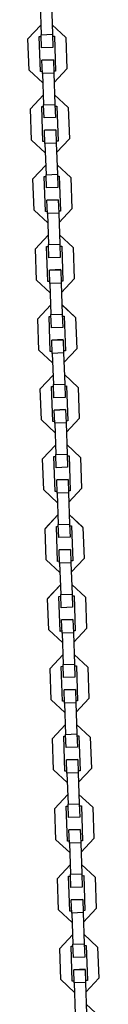
# Model space of a CAD drawing. Units: inches. Extents: x 377 to 464, y 197 to 397.
# Drawn here: x 404 to 404, y 367 to 373 of the extents above; entities that cross this region are included whole.
import ezdxf

# ---------------------------------------------------------------- set-up
doc = ezdxf.new("R2010")
doc.units = ezdxf.units.IN
doc.header["$MEASUREMENT"] = 0
doc.layers.add('Ebene 1', color=7, linetype='Continuous')

# ---------------------------------------------------------------- blocks, each defined once
blk = doc.blocks.new('block 2')
at = {"layer": 'Ebene 1', "color": 179, "lineweight": 25, "true_color": 0x1a171b}
for points in [[(404.011, 372.6282), (404.017, 372.4636)], [(404.0709, 372.6303), (404.077, 372.4656)], [(403.9474, 372.4412), (404.0153, 372.5137)], [(404.0153, 372.5137), (403.9474, 372.4412)], [(404.0752, 372.5158), (404.1476, 372.4482)], [(404.1476, 372.4479), (404.0752, 372.5158)], [(404.0072, 372.4532), (404.0174, 372.4536)], [(404.0139, 372.2684), (404.0072, 372.4532)], [(404.017, 372.4636), (404.077, 372.4656)], [(404.0194, 372.3936), (404.017, 372.4636)], [(404.077, 372.4656), (404.0794, 372.3957)], [(404.0773, 372.4558), (404.0871, 372.4562)], [(404.0871, 372.4562), (404.0935, 372.2712)], [(403.9535, 372.2762), (403.9474, 372.4412)], [(404.1476, 372.4479), (404.1531, 372.2832)], [(404.0794, 372.3957), (404.0194, 372.3936)], [(404.0215, 372.3287), (404.0816, 372.3308)], [(404.0816, 372.3308), (404.0215, 372.3287)], [(404.0241, 372.2586), (404.0215, 372.3287)], [(404.0816, 372.3308), (404.084, 372.2607)], [(403.9535, 372.2762), (404.0258, 372.2088)], [(404.0236, 372.2687), (404.0139, 372.2684)], [(404.0236, 372.2687), (404.0139, 372.2684)], [(404.084, 372.2607), (404.0241, 372.2586)], [(404.0241, 372.2586), (404.0296, 372.0934)], [(404.0935, 372.2712), (404.0837, 372.2708)], [(404.0935, 372.2712), (404.0837, 372.2708)], [(404.084, 372.2607), (404.0897, 372.0955)], [(404.0858, 372.2109), (404.1531, 372.2832)], [(403.9605, 372.0715), (404.0281, 372.1439)], [(404.0281, 372.1439), (403.9605, 372.0712)], [(404.1605, 372.0782), (404.0878, 372.1461)], [(404.0878, 372.1461), (404.1605, 372.0786)], [(404.0296, 372.0934), (404.0897, 372.0955)], [(404.0322, 372.024), (404.0296, 372.0934)], [(404.0897, 372.0955), (404.0921, 372.026)], [(404.0901, 372.086), (404.1002, 372.0863)], [(404.1002, 372.0863), (404.1066, 371.9015)], [(403.966, 371.9063), (403.9605, 372.0712)], [(404.0201, 372.0834), (404.0301, 372.0839)], [(404.0265, 371.8987), (404.0201, 372.0834)], [(404.1605, 372.0782), (404.1662, 371.9136)], [(404.0921, 372.026), (404.0322, 372.024)], [(404.0346, 371.959), (404.0945, 371.9611)], [(404.0945, 371.9611), (404.0346, 371.959)], [(404.037, 371.8888), (404.0346, 371.959)], [(404.0945, 371.9611), (404.0971, 371.8908)], [(403.966, 371.9063), (404.0389, 371.839)], [(404.0367, 371.8991), (404.0265, 371.8987)], [(404.0367, 371.8991), (404.0265, 371.8987)], [(404.0971, 371.8908), (404.037, 371.8888)], [(404.037, 371.8888), (404.0429, 371.7237)], [(404.1066, 371.9015), (404.0968, 371.9012)], [(404.1066, 371.9015), (404.0968, 371.9012)], [(404.0971, 371.8908), (404.1028, 371.7258)], [(404.0988, 371.8412), (404.1662, 371.9136)], [(403.9736, 371.7019), (404.041, 371.774)], [(404.041, 371.774), (403.9736, 371.7015)], [(404.1009, 371.7763), (404.1733, 371.7089)], [(404.1733, 371.7086), (404.1009, 371.7759)], [(404.0429, 371.7237), (404.1028, 371.7258)], [(404.0453, 371.6541), (404.0429, 371.7237)], [(404.1028, 371.7258), (404.1052, 371.6562)], [(403.9793, 371.5367), (403.9736, 371.7015)], [(404.0332, 371.7137), (404.043, 371.7137)], [(404.0396, 371.5291), (404.0332, 371.7137)], [(404.1032, 371.716), (404.113, 371.7163)], [(404.113, 371.7163), (404.1197, 371.5315)], [(404.1733, 371.7086), (404.1793, 371.5439)], [(404.1052, 371.6562), (404.0453, 371.6541)], [(404.1073, 371.5914), (404.0473, 371.5894)], [(404.0473, 371.589), (404.1073, 371.5911)], [(404.0498, 371.5188), (404.0473, 371.589)], [(404.1073, 371.5911), (404.1097, 371.5208)], [(403.9793, 371.5367), (404.0515, 371.469)], [(404.0494, 371.5294), (404.0396, 371.5291)], [(404.0494, 371.5291), (404.0396, 371.5291)], [(404.1097, 371.5208), (404.0498, 371.5188)], [(404.0498, 371.5188), (404.0558, 371.3541)], [(404.1197, 371.5318), (404.1094, 371.5315)], [(404.1197, 371.5315), (404.1094, 371.5312)], [(404.1097, 371.5208), (404.1157, 371.3561)], [(404.1116, 371.4712), (404.1793, 371.5439)], [(403.9864, 371.332), (404.0541, 371.4044)], [(404.0541, 371.404), (403.9864, 371.3319)], [(404.114, 371.4064), (404.1864, 371.3389)], [(404.1864, 371.3389), (404.114, 371.4063)], [(403.9922, 371.167), (403.9864, 371.3319)], [(404.046, 371.3437), (404.0561, 371.3441)], [(404.0527, 371.1589), (404.046, 371.3437)], [(404.0558, 371.3541), (404.1157, 371.3561)], [(404.0584, 371.2841), (404.0558, 371.3541)], [(404.1157, 371.3561), (404.118, 371.2862)], [(404.1162, 371.3462), (404.1259, 371.3465)], [(404.1259, 371.3465), (404.1324, 371.1617)], [(404.1864, 371.3389), (404.192, 371.1737)], [(404.118, 371.2862), (404.0584, 371.2841)], [(404.1204, 371.2218), (404.0604, 371.2197)], [(404.0604, 371.2192), (404.1204, 371.2213)], [(404.0628, 371.1491), (404.0604, 371.2192)], [(404.1204, 371.2213), (404.1228, 371.1512)], [(403.9922, 371.167), (404.0646, 371.0993)], [(404.0625, 371.1596), (404.0527, 371.1593)], [(404.0625, 371.1593), (404.0527, 371.1589)], [(404.1228, 371.1512), (404.0628, 371.1491)], [(404.0628, 371.1491), (404.0684, 370.9844)], [(404.1324, 371.1622), (404.1224, 371.1617)], [(404.1324, 371.1617), (404.1224, 371.1615)], [(404.1228, 371.1512), (404.1285, 370.9865)], [(404.1245, 371.1014), (404.192, 371.1737)], [(403.9995, 370.962), (404.0666, 371.0347)], [(404.0666, 371.0344), (403.9995, 370.962)], [(404.1266, 371.0368), (404.1991, 370.9691)], [(404.1991, 370.9691), (404.1266, 371.0364)], [(404.005, 370.797), (403.9995, 370.962)], [(404.0591, 370.9741), (404.0689, 370.9744)], [(404.0653, 370.7893), (404.0591, 370.9741)], [(404.0684, 370.9844), (404.1285, 370.9865)], [(404.0709, 370.9145), (404.0684, 370.9844)], [(404.1285, 370.9865), (404.1311, 370.9165)], [(404.1288, 370.9765), (404.139, 370.9768)], [(404.139, 370.9768), (404.1454, 370.792)], [(404.1991, 370.9691), (404.2051, 370.8041)], [(404.1311, 370.9165), (404.0709, 370.9145)], [(404.1335, 370.8521), (404.0735, 370.8499)], [(404.0735, 370.8495), (404.1335, 370.8516)], [(404.0756, 370.7794), (404.0735, 370.8495)], [(404.1335, 370.8516), (404.1355, 370.7815)], [(404.005, 370.797), (404.0773, 370.7297)], [(404.0752, 370.7899), (404.0653, 370.7894)], [(404.0756, 370.7894), (404.0653, 370.7893)], [(404.1454, 370.7925), (404.1352, 370.792)], [(404.1454, 370.792), (404.1352, 370.7917)], [(404.1373, 370.7317), (404.2051, 370.8041)], [(404.1355, 370.7815), (404.0756, 370.7794)], [(404.0756, 370.7794), (404.0816, 370.6146)], [(404.1355, 370.7815), (404.1416, 370.6168)], [(404.012, 370.5924), (404.0797, 370.6647)], [(404.0797, 370.6647), (404.0124, 370.5924)], [(404.1397, 370.6668), (404.212, 370.5994)], [(404.212, 370.5994), (404.1397, 370.6668)], [(404.0181, 370.4272), (404.0124, 370.5924)], [(404.0716, 370.6044), (404.0818, 370.6048)], [(404.0784, 370.4194), (404.0716, 370.6044)], [(404.0816, 370.6146), (404.1416, 370.6168)], [(404.084, 370.5448), (404.0816, 370.6146)], [(404.1416, 370.6168), (404.144, 370.5469)], [(404.1417, 370.6068), (404.1517, 370.6072)], [(404.1517, 370.6072), (404.1581, 370.4224)], [(404.212, 370.5994), (404.2177, 370.4342)], [(404.144, 370.5469), (404.084, 370.5448)], [(404.0861, 370.4799), (404.146, 370.482)], [(404.146, 370.482), (404.0861, 370.4799)], [(404.0885, 370.4096), (404.0861, 370.4799)], [(404.146, 370.482), (404.1486, 370.4117)], [(404.0181, 370.4272), (404.0904, 370.3598)], [(404.1581, 370.4224), (404.1483, 370.4218)], [(404.1581, 370.4224), (404.1483, 370.4218)], [(404.1504, 370.3621), (404.2177, 370.4342)], [(404.0883, 370.4198), (404.0784, 370.4194)], [(404.0883, 370.4198), (404.0784, 370.4194)], [(404.1486, 370.4117), (404.0885, 370.4096)], [(404.0885, 370.4096), (404.0942, 370.2444)], [(404.1486, 370.4117), (404.1541, 370.2467)], [(404.025, 370.2227), (404.0925, 370.2949)], [(404.0925, 370.2949), (404.025, 370.2227)], [(404.1524, 370.2971), (404.2251, 370.2298)], [(404.2251, 370.2293), (404.1524, 370.2971)], [(404.0308, 370.0575), (404.025, 370.2227)], [(404.0847, 370.2346), (404.0945, 370.2351)], [(404.0911, 370.0498), (404.0847, 370.2346)], [(404.0942, 370.2444), (404.1541, 370.2467)], [(404.0968, 370.175), (404.0942, 370.2444)], [(404.1541, 370.2467), (404.1566, 370.1772)], [(404.1545, 370.2372), (404.1648, 370.2375)], [(404.1648, 370.2375), (404.1712, 370.0525)], [(404.2251, 370.2293), (404.2308, 370.0646)], [(404.1566, 370.1772), (404.0968, 370.175)], [(404.0992, 370.1101), (404.1591, 370.1121)], [(404.1591, 370.1121), (404.0992, 370.1101)], [(404.1016, 370.0399), (404.0992, 370.1101)], [(404.1591, 370.1121), (404.1617, 370.042)], [(404.0308, 370.0575), (404.1035, 369.9902)], [(404.1634, 369.9922), (404.2308, 370.0646)], [(404.1013, 370.0501), (404.0911, 370.0498)], [(404.1013, 370.0501), (404.0911, 370.0498)], [(404.1617, 370.042), (404.1016, 370.0399)], [(404.1016, 370.0399), (404.1073, 369.8748)], [(404.1712, 370.0525), (404.1612, 370.0522)], [(404.1712, 370.0525), (404.1612, 370.0522)], [(404.1617, 370.042), (404.1672, 369.8768)], [(404.1056, 369.9252), (404.0382, 369.8527)], [(404.0382, 369.8529), (404.1056, 369.9252)], [(404.1655, 369.9273), (404.2379, 369.8599)], [(404.2379, 369.8596), (404.1655, 369.9273)], [(404.0437, 369.6879), (404.0382, 369.8527)], [(404.0976, 369.8649), (404.1076, 369.8653)], [(404.1042, 369.6801), (404.0976, 369.8649)], [(404.1073, 369.8748), (404.1672, 369.8768)], [(404.1097, 369.8053), (404.1073, 369.8748)], [(404.1672, 369.8768), (404.1696, 369.8074)], [(404.1676, 369.8675), (404.1776, 369.8677)], [(404.1776, 369.8677), (404.1843, 369.6825)], [(404.2379, 369.8596), (404.2439, 369.6949)], [(404.1696, 369.8074), (404.1097, 369.8053)], [(404.1719, 369.7425), (404.1118, 369.7404)], [(404.1118, 369.7404), (404.1719, 369.7421)], [(404.1144, 369.6701), (404.1118, 369.7404)], [(404.1719, 369.7421), (404.1745, 369.6724)], [(404.176, 369.6226), (404.2439, 369.6949)], [(404.0437, 369.6879), (404.1162, 369.6205)], [(404.114, 369.6804), (404.1042, 369.6801)], [(404.114, 369.6804), (404.1042, 369.6801)], [(404.1745, 369.6724), (404.1144, 369.6701)], [(404.1144, 369.6701), (404.1204, 369.5051)], [(404.1843, 369.6829), (404.174, 369.6825)], [(404.1843, 369.6825), (404.174, 369.6825)], [(404.1745, 369.6724), (404.1803, 369.5072)], [(404.0508, 369.4832), (404.1187, 369.5556)], [(404.1187, 369.5552), (404.0508, 369.4827)], [(404.1786, 369.5576), (404.2509, 369.4903)], [(404.2509, 369.4899), (404.1786, 369.5573)], [(404.1104, 369.4948), (404.1207, 369.4954)], [(404.1171, 369.3101), (404.1104, 369.4948)], [(404.1204, 369.5051), (404.1803, 369.5072)], [(404.1228, 369.4352), (404.1204, 369.5051)], [(404.1803, 369.5072), (404.1827, 369.4372)], [(404.1807, 369.4973), (404.1907, 369.4977)], [(404.1907, 369.4977), (404.1969, 369.3129)], [(404.2509, 369.4899), (404.2565, 369.3253)], [(404.0568, 369.318), (404.0508, 369.4827)], [(404.1827, 369.4372), (404.1228, 369.4352)], [(404.185, 369.3728), (404.1249, 369.3707)], [(404.1249, 369.3704), (404.185, 369.3725)], [(404.1274, 369.3001), (404.1249, 369.3704)], [(404.185, 369.3725), (404.1874, 369.3022)], [(404.0568, 369.318), (404.1292, 369.2505)], [(404.1271, 369.3108), (404.1171, 369.3103)], [(404.1271, 369.3103), (404.1171, 369.3101)], [(404.1874, 369.3022), (404.1274, 369.3001)], [(404.1274, 369.3001), (404.1331, 369.1354)], [(404.1969, 369.3132), (404.187, 369.3129)], [(404.1969, 369.3129), (404.187, 369.3125)], [(404.1874, 369.3022), (404.1931, 369.1375)], [(404.1891, 369.2526), (404.2565, 369.3253)], [(404.0639, 369.1136), (404.1312, 369.1857)], [(404.1312, 369.1856), (404.0639, 369.113)], [(404.1913, 369.188), (404.2635, 369.1203)], [(404.2635, 369.1203), (404.1913, 369.1876)], [(404.1235, 369.1251), (404.1335, 369.1254)], [(404.1299, 368.9403), (404.1235, 369.1251)], [(404.1331, 369.1354), (404.1931, 369.1375)], [(404.1355, 369.0655), (404.1331, 369.1354)], [(404.1931, 369.1375), (404.1955, 369.0676)], [(404.1934, 369.1275), (404.2032, 369.128)], [(404.2032, 369.128), (404.21, 368.9432)], [(404.2635, 369.1203), (404.2696, 368.9551)], [(404.0696, 368.9484), (404.0639, 369.113)], [(404.1955, 369.0676), (404.1355, 369.0655)], [(404.1979, 369.0031), (404.138, 369.0011)], [(404.138, 369.0007), (404.1979, 369.0028)], [(404.1404, 368.9305), (404.138, 369.0007)], [(404.1979, 369.0028), (404.2005, 368.9325)], [(404.0696, 368.9484), (404.1417, 368.8807)], [(404.1402, 368.9411), (404.1299, 368.9406)], [(404.1402, 368.9406), (404.1299, 368.9403)], [(404.2005, 368.9325), (404.1404, 368.9305)], [(404.1404, 368.9305), (404.146, 368.7656)], [(404.21, 368.9434), (404.1998, 368.9432)], [(404.21, 368.9432), (404.1998, 368.9427)], [(404.2005, 368.9325), (404.2062, 368.7678)], [(404.2019, 368.8829), (404.2696, 368.9551)], [(404.0766, 368.7434), (404.1443, 368.8161)], [(404.1443, 368.8157), (404.0766, 368.7434)], [(404.2044, 368.8181), (404.2766, 368.7506)], [(404.2766, 368.7506), (404.2044, 368.818)], [(404.1362, 368.7554), (404.1466, 368.7558)], [(404.1429, 368.5706), (404.1362, 368.7554)], [(404.146, 368.7656), (404.2062, 368.7678)], [(404.1486, 368.6958), (404.146, 368.7656)], [(404.2062, 368.7678), (404.2086, 368.6979)], [(404.2065, 368.7579), (404.2163, 368.7582)], [(404.2163, 368.7582), (404.2227, 368.5734)], [(404.0827, 368.5784), (404.0766, 368.7434)], [(404.2766, 368.7506), (404.2823, 368.5854)], [(404.2086, 368.6979), (404.1486, 368.6958)], [(404.1507, 368.6309), (404.2106, 368.633)], [(404.2106, 368.633), (404.1507, 368.6312)], [(404.1531, 368.5608), (404.1507, 368.6309)], [(404.2106, 368.633), (404.2131, 368.5629)], [(404.0827, 368.5784), (404.155, 368.5108)], [(404.1528, 368.5713), (404.1429, 368.571)], [(404.1528, 368.571), (404.1429, 368.5706)], [(404.2131, 368.5629), (404.1531, 368.5608)], [(404.1531, 368.5608), (404.159, 368.3959)], [(404.2227, 368.5734), (404.2127, 368.573)], [(404.2227, 368.5734), (404.2127, 368.5734)], [(404.2131, 368.5629), (404.2187, 368.3982)], [(404.2148, 368.5131), (404.2823, 368.5854)], [(404.1571, 368.4461), (404.0897, 368.3737)], [(404.0897, 368.3737), (404.1571, 368.4461)], [(404.2895, 368.3808), (404.217, 368.4481)], [(404.217, 368.4481), (404.2895, 368.3808)], [(404.159, 368.3959), (404.2187, 368.3982)], [(404.1612, 368.3262), (404.159, 368.3959)], [(404.2187, 368.3982), (404.2213, 368.3282)], [(404.0952, 368.2087), (404.0897, 368.3737)], [(404.1493, 368.3858), (404.1591, 368.3861)], [(404.1557, 368.2008), (404.1493, 368.3858)], [(404.2193, 368.3882), (404.2294, 368.3885)], [(404.2294, 368.3885), (404.2358, 368.2037)], [(404.2895, 368.3808), (404.2954, 368.2158)], [(404.2213, 368.3282), (404.1612, 368.3262)], [(404.1638, 368.2612), (404.2237, 368.2633)], [(404.2237, 368.2633), (404.1638, 368.2612)], [(404.1662, 368.1911), (404.1638, 368.2612)], [(404.2237, 368.2633), (404.2261, 368.1932)], [(404.0952, 368.2087), (404.1679, 368.1412)], [(404.1659, 368.2011), (404.1557, 368.2008)], [(404.1659, 368.2011), (404.1557, 368.2008)], [(404.2261, 368.1932), (404.1662, 368.1911)], [(404.1662, 368.1911), (404.1719, 368.0259)], [(404.2358, 368.2037), (404.2258, 368.2034)], [(404.2358, 368.2037), (404.2258, 368.2034)], [(404.2261, 368.1932), (404.2318, 368.028)], [(404.2279, 368.1432), (404.2954, 368.2158)], [(404.3023, 368.0108), (404.2301, 368.0785)], [(404.2301, 368.0785), (404.3023, 368.0111)], [(404.1028, 368.0041), (404.17, 368.0764)], [(404.17, 368.0764), (404.1028, 368.0041)], [(404.1719, 368.0259), (404.2318, 368.028)], [(404.2318, 368.028), (404.2342, 367.9586)], [(404.1083, 367.8389), (404.1028, 368.0041)], [(404.1624, 368.0161), (404.1722, 368.0163)], [(404.1686, 367.8311), (404.1624, 368.0161)], [(404.1745, 367.9565), (404.1719, 368.0259)], [(404.2322, 368.0185), (404.242, 368.0189)], [(404.242, 368.0189), (404.2487, 367.8341)], [(404.3023, 368.0108), (404.3083, 367.8459)], [(404.2342, 367.9586), (404.1745, 367.9565)], [(404.1765, 367.8914), (404.2365, 367.8937)], [(404.2365, 367.8937), (404.1765, 367.8914)], [(404.1789, 367.8213), (404.1765, 367.8914)], [(404.2365, 367.8937), (404.2389, 367.8234)], [(404.1083, 367.8389), (404.1807, 367.7715)], [(404.1786, 367.8315), (404.1686, 367.8311)], [(404.1786, 367.8315), (404.1686, 367.8311)], [(404.2389, 367.8234), (404.1789, 367.8213)], [(404.1789, 367.8213), (404.185, 367.6563)], [(404.2487, 367.8341), (404.2385, 367.8335)], [(404.2487, 367.8341), (404.2385, 367.8335)], [(404.2389, 367.8234), (404.2449, 367.6584)], [(404.2406, 367.7736), (404.3083, 367.8459)], [(404.1831, 367.7066), (404.1156, 367.6339)], [(404.1156, 367.6344), (404.1831, 367.7066)], [(404.3154, 367.641), (404.2432, 367.7088)], [(404.2432, 367.7088), (404.3154, 367.6413)], [(404.1214, 367.4692), (404.1156, 367.6339)], [(404.1752, 367.6463), (404.1851, 367.6466)], [(404.1817, 367.4615), (404.1752, 367.6463)], [(404.185, 367.6563), (404.2449, 367.6584)], [(404.1874, 367.5867), (404.185, 367.6563)], [(404.2449, 367.6584), (404.2473, 367.5889)], [(404.2453, 367.6489), (404.2551, 367.6492)], [(404.2551, 367.6492), (404.2615, 367.4639)], [(404.3154, 367.641), (404.3211, 367.4763)], [(404.2473, 367.5889), (404.1874, 367.5867)], [(404.2494, 367.5238), (404.1895, 367.5218)], [(404.1895, 367.5218), (404.2494, 367.5235)], [(404.192, 367.4516), (404.1895, 367.5218)], [(404.2494, 367.5235), (404.252, 367.4537)], [(404.1214, 367.4692), (404.1938, 367.4019)], [(404.1917, 367.4618), (404.1817, 367.4615)], [(404.1917, 367.4618), (404.1817, 367.4615)], [(404.252, 367.4537), (404.192, 367.4516)], [(404.2615, 367.4642), (404.2516, 367.4639)], [(404.2615, 367.4639), (404.2516, 367.4639)], [(404.252, 367.4537), (404.2575, 367.2885)], [(404.2537, 367.4036), (404.3211, 367.4763)], [(404.192, 367.4516), (404.1976, 367.2865)], [(404.2558, 367.339), (404.3281, 367.2716)]]:
    blk.add_lwpolyline(points, dxfattribs=at)

msp = doc.modelspace()

# ---------------------------------------------------------------- block references
at = {"layer": 'Ebene 1'}
msp.add_blockref('block 2', (0, 0), dxfattribs=at)

doc.saveas('drawing.dxf')
